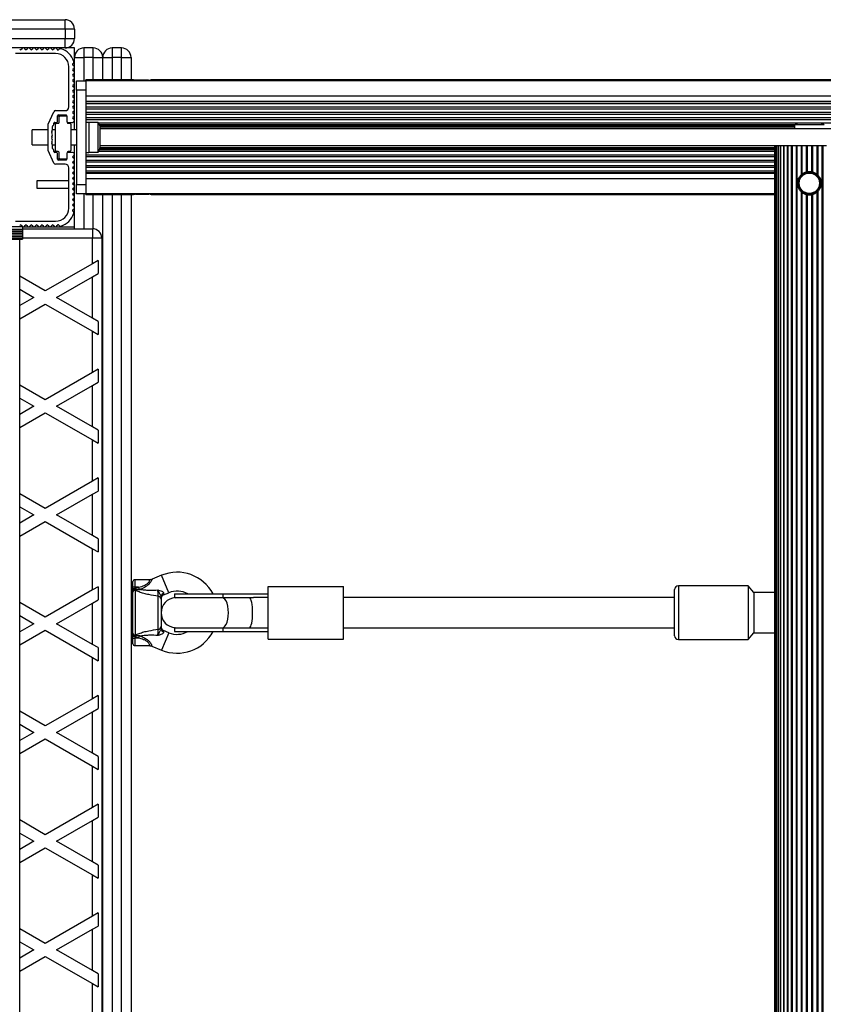
# Model space of a CAD drawing. Units: millimetres. Extents: x 2166 to 16465, y 3671 to 12708.
# Drawn here: x 10791 to 11218, y 9665 to 10188 of the extents above; entities that cross this region are included whole.
import ezdxf

# ---------------------------------------------------------------- set-up
doc = ezdxf.new("R2010")
doc.units = ezdxf.units.MM
doc.header["$LTSCALE"] = 50

msp = doc.modelspace()

# ---------------------------------------------------------------- linework, layer by layer
at = {"color": 7, "linetype": 'Continuous', "lineweight": 25}
for p, q in [((10725.46, 10187.86), (10815.46, 10187.86)), ((10815.46, 10182.86), (10815.46, 10187.86)), ((10815.46, 10182.86), (10725.46, 10182.86)), ((10820.46, 10182.86), (10815.46, 10182.86)), ((10815.46, 10182.86), (10815.46, 10177.86)), ((10820.46, 10182.86), (10820.46, 10177.86)), ((10725.46, 10177.86), (10815.46, 10177.86)), ((10815.46, 10172.86), (10815.46, 10177.86)), ((10815.46, 10177.86), (10820.46, 10177.86)), ((10815.46, 10172.86), (10725.46, 10172.86)), ((10810.46, 10169.86), (10789.16, 10169.86)), ((10820.46, 10172.86), (10815.46, 10172.86)), ((10820.46, 10167.86), (10820.46, 10172.86)), ((10820.46, 10129.36), (10820.46, 10167.86)), ((10820.46, 10167.86), (10825.46, 10167.86)), ((10825.46, 10172.86), (10825.46, 10167.86)), ((10830.46, 10172.86), (10825.46, 10172.86)), ((10830.46, 10167.86), (10825.46, 10167.86)), ((10825.46, 10167.86), (10825.46, 10155.36)), ((10830.46, 10167.86), (10830.46, 10172.86)), ((10830.46, 10167.86), (10835.46, 10167.86)), ((10830.46, 10156.01), (10830.46, 10167.86)), ((10835.46, 10167.86), (10840.46, 10167.86)), ((10835.46, 10156.01), (10835.46, 10167.86)), ((10840.46, 10172.86), (10840.46, 10167.86)), ((10845.46, 10172.86), (10840.46, 10172.86)), ((10845.46, 10167.86), (10840.46, 10167.86)), ((10840.46, 10167.86), (10840.46, 10156.01)), ((10845.46, 10167.86), (10845.46, 10172.86)), ((10845.46, 10167.86), (10850.46, 10167.86)), ((10845.46, 10156.01), (10845.46, 10167.86)), ((10850.46, 10167.86), (10850.46, 10156.01)), ((10817.46, 10141.56), (10817.46, 10162.86)), ((10821.46, 10155.36), (10826.46, 10155.36)), ((10821.46, 10150.36), (10821.46, 10155.36)), ((10850.19, 10156.01), (10826.46, 10156.01)), ((10826.46, 10155.51), (10826.46, 10156.01)), ((10826.46, 10155.51), (12764.42, 10155.51)), ((10826.46, 10155.34), (10826.46, 10155.51)), ((10826.46, 10155.36), (10826.46, 10150.36)), ((10851.8, 10156.01), (10850.23, 10156.01)), ((10859.83, 10155.75), (10852.98, 10155.75)), ((10862.71, 10156.01), (10861.14, 10156.01)), ((12758.19, 10156.01), (10862.73, 10156.01)), ((10821.46, 10150.36), (10821.46, 10100.36)), ((10826.46, 10150.36), (10821.46, 10150.36)), ((10826.46, 10150.36), (10826.46, 10100.36)), ((10826.46, 10147.51), (12764.42, 10147.51)), ((10826.46, 10144.64), (12764.42, 10144.64)), ((10826.46, 10144.36), (12764.42, 10144.36)), ((10826.46, 10143.42), (12764.42, 10143.42)), ((10806.46, 10132.36), (10809.55, 10138.98)), ((10810.46, 10139.56), (10815.46, 10139.56)), ((10811.46, 10133.86), (10811.46, 10136.86)), ((10811.46, 10136.86), (10812.86, 10136.86)), ((10811.96, 10137.36), (10815.96, 10137.36)), ((10812.86, 10136.86), (10816.06, 10136.86)), ((10816.46, 10136.86), (10816.46, 10133.86)), ((10826.46, 10141.54), (12764.42, 10141.54)), ((10826.46, 10140.59), (12764.42, 10140.59)), ((10826.46, 10138.71), (12764.42, 10138.71)), ((10826.46, 10137.77), (12764.42, 10137.77)), ((10806.46, 10118.36), (10806.46, 10132.36)), ((10809.46, 10132.13), (10809.46, 10132.86)), ((10809.46, 10132.86), (10809.86, 10132.86)), ((10809.96, 10133.36), (10810.96, 10133.36)), ((10810.46, 10118.36), (10810.46, 10132.36)), ((10810.96, 10132.86), (10811.86, 10132.86)), ((10812.36, 10133.36), (10812.36, 10136.36)), ((10816.56, 10133.56), (10816.56, 10133.36)), ((10816.96, 10133.36), (10819.46, 10133.36)), ((10817.06, 10132.86), (10817.96, 10132.86)), ((10818.46, 10132.36), (10818.46, 10118.36)), ((10826.46, 10135.88), (12764.42, 10135.88)), ((10826.46, 10134.94), (12764.42, 10134.94)), ((10828.06, 10133.36), (10826.46, 10133.36)), ((10828.06, 10133.36), (10828.06, 10117.36)), ((10833.06, 10133.26), (10828.06, 10133.26)), ((10833.06, 10117.46), (10833.06, 10133.26)), ((10833.21, 10133.05), (12764.42, 10133.05)), ((10833.71, 10132.15), (11202.75, 10132.15)), ((10833.86, 10131.72), (11202.56, 10131.72)), ((11202.56, 10132.01), (11202.56, 10130.01)), ((11218.36, 10132.01), (11202.56, 10132.01)), ((11215.46, 10133.01), (11205.46, 10133.01)), ((10806.46, 10129.36), (10798.06, 10129.36)), ((10798.06, 10121.36), (10798.06, 10129.36)), ((10810.46, 10129.36), (10808.75, 10129.36)), ((10808.76, 10129.6), (10808.76, 10131.18)), ((10821.46, 10129.36), (10818.46, 10129.36)), ((10834.02, 10131.01), (11202.56, 10131.01)), ((10834.06, 10120.36), (10834.06, 10130.36)), ((10834.06, 10130.01), (12764.42, 10130.01)), ((10798.06, 10121.36), (10806.46, 10121.36)), ((10808.75, 10121.36), (10810.46, 10121.36)), ((10808.76, 10119.54), (10808.76, 10121.12)), ((10818.46, 10121.36), (10821.46, 10121.36)), ((10820.46, 10076.86), (10820.46, 10121.36)), ((10834.06, 10121.01), (11201.32, 10121.01)), ((11191.96, 10121.01), (11191.96, 9095.01)), ((11192.17, 10121.01), (11192.17, 9095.01)), ((11192.8, 10121.01), (11192.8, 9095.01)), ((11193.81, 10121.01), (11193.81, 9095.01)), ((11193.82, 10121.01), (11193.82, 9095.01)), ((11195.05, 10121.01), (11195.05, 9095.01)), ((11195.23, 10121.01), (11195.23, 9095.01)), ((11196.68, 10121.01), (11196.68, 9095.01)), ((11196.97, 10121.01), (11196.97, 9095.01)), ((11198.64, 10121.01), (11198.64, 9095.01)), ((11199.01, 10121.01), (11199.01, 9095.01)), ((11200.89, 10121.01), (11200.89, 9095.01)), ((11201.31, 10121.01), (11201.31, 9095.01)), ((11201.32, 10121.01), (11203.38, 10121.01)), ((11203.38, 10121.01), (11203.38, 9095.01)), ((11203.38, 10121.01), (11203.83, 10121.01)), ((11203.83, 10121.01), (11203.83, 9095.01)), ((11203.83, 10121.01), (11206.04, 10121.01)), ((11206.04, 10121.01), (11206.04, 10105.43)), ((11206.04, 10121.01), (11206.52, 10121.01)), ((11206.52, 10121.01), (11206.52, 10105.86)), ((11206.52, 10121.01), (11208.81, 10121.01)), ((11208.81, 10121.01), (11208.81, 10107.04)), ((11208.81, 10121.01), (11209.3, 10121.01)), ((11209.3, 10121.01), (11209.3, 10107.15)), ((11209.3, 10121.01), (11211.62, 10121.01)), ((11211.62, 10121.01), (11211.62, 10107.15)), ((11211.62, 10121.01), (11212.11, 10121.01)), ((11212.11, 10121.01), (11212.11, 10107.04)), ((11212.11, 10121.01), (11214.4, 10121.01)), ((11214.4, 10121.01), (11214.4, 10105.86)), ((11214.4, 10121.01), (11214.88, 10121.01)), ((11214.88, 10121.01), (11214.88, 10105.43)), ((11214.88, 10121.01), (11217.09, 10121.01)), ((11217.09, 10121.01), (11217.09, 9095.01)), ((11217.09, 10121.01), (11217.55, 10121.01)), ((11217.55, 10121.01), (11217.55, 9095.01)), ((11217.55, 10121.01), (11219.6, 10121.01)), ((10809.55, 10111.74), (10806.46, 10118.36)), ((10809.46, 10117.86), (10809.46, 10118.59)), ((10809.86, 10117.86), (10809.46, 10117.86)), ((10810.96, 10117.36), (10809.96, 10117.36)), ((10811.86, 10117.86), (10810.96, 10117.86)), ((10811.46, 10113.86), (10811.46, 10116.86)), ((10812.36, 10114.36), (10812.36, 10117.36)), ((10816.46, 10116.86), (10816.46, 10113.86)), ((10816.56, 10117.36), (10816.56, 10117.16)), ((10819.46, 10117.36), (10816.96, 10117.36)), ((10817.96, 10117.86), (10817.06, 10117.86)), ((10826.46, 10117.36), (10828.06, 10117.36)), ((10826.46, 10116.08), (11191.96, 10116.08)), ((10828.06, 10117.46), (10833.06, 10117.46)), ((10833.41, 10117.97), (11191.96, 10117.97)), ((10833.82, 10118.87), (11191.96, 10118.87)), ((10833.94, 10119.3), (11191.96, 10119.3)), ((10834.05, 10120.01), (11191.96, 10120.01)), ((10815.46, 10111.16), (10810.46, 10111.16)), ((10812.86, 10113.86), (10811.46, 10113.86)), ((10815.96, 10113.36), (10811.96, 10113.36)), ((10816.06, 10113.86), (10812.86, 10113.86)), ((10826.46, 10115.14), (11191.96, 10115.14)), ((10826.46, 10113.25), (11191.96, 10113.25)), ((10826.46, 10112.31), (11191.96, 10112.31)), ((10826.46, 10110.43), (11191.96, 10110.43)), ((10817.46, 10087.86), (10817.46, 10109.16)), ((10826.46, 10109.48), (11191.96, 10109.48)), ((10826.46, 10107.6), (11191.96, 10107.6)), ((10826.46, 10106.66), (11191.96, 10106.66)), ((10826.46, 10106.38), (11191.96, 10106.38)), ((11206.46, 10105.81), (11206.46, 10105.35)), ((11214.46, 10105.35), (11214.46, 10105.81)), ((10817.46, 10102.36), (10800.46, 10102.36)), ((10800.46, 10102.36), (10800.46, 10098.36)), ((10820.46, 10102.36), (10820.45, 10102.36)), ((10821.46, 10095.36), (10821.46, 10100.36)), ((10821.46, 10100.36), (10826.46, 10100.36)), ((10826.46, 10103.51), (11191.96, 10103.51)), ((10826.46, 10100.36), (10826.46, 10095.36)), ((10800.46, 10098.36), (10817.46, 10098.36)), ((10819.64, 10098.36), (10820.46, 10098.36)), ((10826.46, 10095.36), (10821.46, 10095.36)), ((10825.46, 10095.36), (10825.46, 10076.86)), ((10826.46, 10095.51), (11191.96, 10095.51)), ((10826.46, 10095.01), (10826.46, 10095.36)), ((10826.46, 10095.01), (10850.19, 10095.01)), ((10830.46, 10076.83), (10830.46, 10095.01)), ((10835.46, 9121.01), (10835.46, 10095.01)), ((10840.46, 10095.01), (10840.46, 9121.01)), ((10845.46, 9121.01), (10845.46, 10095.01)), ((10850.21, 10095.01), (10851.78, 10095.01)), ((10850.46, 10095.01), (10850.46, 9121.01)), ((10850.99, 10095.36), (10861.94, 10095.36)), ((10853.09, 10095.27), (10859.94, 10095.27)), ((10861.12, 10095.01), (10862.7, 10095.01)), ((10862.73, 10095.01), (11191.96, 10095.01)), ((11206.04, 10096.59), (11206.04, 9119.43)), ((11206.46, 10096.67), (11206.46, 10096.21)), ((11206.52, 10096.16), (11206.52, 9119.86)), ((11208.81, 10094.98), (11208.81, 9121.04)), ((11209.3, 10094.87), (11209.3, 9121.15)), ((11211.62, 10094.87), (11211.62, 9121.15)), ((11212.11, 10094.98), (11212.11, 9121.04)), ((11214.4, 10096.16), (11214.4, 9119.86)), ((11214.46, 10096.21), (11214.46, 10096.67)), ((11214.88, 10096.59), (11214.88, 9119.43)), ((10789.16, 10080.86), (10810.46, 10080.86)), ((10792.96, 10077.86), (10752.96, 10077.86)), ((10792.96, 10076.51), (10752.96, 10076.51)), ((10792.96, 10075.6), (10752.96, 10075.6)), ((10792.96, 10075.37), (10752.96, 10075.37)), ((10752.96, 10074.56), (10792.96, 10074.56)), ((10792.96, 10074.49), (10752.96, 10074.49)), ((10792.96, 10077.86), (10820.46, 10077.86)), ((10792.96, 10077.86), (10792.96, 10076.51)), ((10792.96, 10076.86), (10829.96, 10076.86)), ((10792.96, 10076.51), (10792.96, 10075.6)), ((10792.96, 10075.6), (10792.96, 10075.37)), ((10792.96, 10075.37), (10792.96, 10074.56)), ((10792.96, 10074.56), (10792.96, 10074.49)), ((10792.96, 10074.49), (10792.96, 10073.58)), ((10829.96, 10076.86), (10829.96, 10071.86)), ((10752.96, 10073.58), (10792.96, 10073.58)), ((10792.96, 10073.51), (10752.96, 10073.51)), ((10752.96, 10072.6), (10792.96, 10072.6)), ((10792.96, 10072.53), (10752.96, 10072.53)), ((10752.96, 10071.62), (10792.96, 10071.62)), ((10752.96, 10071.36), (10792.96, 10071.36)), ((10791.46, 9144.36), (10791.46, 10071.36)), ((10792.96, 10073.58), (10792.96, 10073.51)), ((10792.96, 10073.51), (10792.96, 10072.6)), ((10792.96, 10072.6), (10792.96, 10072.53)), ((10792.96, 10072.53), (10792.96, 10071.62)), ((10829.96, 10071.86), (10792.96, 10071.86)), ((10792.96, 10071.62), (10792.96, 10071.36)), ((10829.96, 10058.27), (10829.96, 10071.86)), ((10834.96, 10071.86), (10829.96, 10071.86)), ((10834.96, 10071.86), (10834.96, 9142.86)), ((10829.96, 10058.27), (10804.96, 10043.84)), ((10832.96, 10060), (10829.96, 10058.27)), ((10832.96, 10060), (10832.96, 10053.07)), ((10829.96, 10051.34), (10832.96, 10053.07)), ((10804.96, 10043.84), (10791.46, 10051.63)), ((10810.96, 10040.37), (10829.96, 10051.34)), ((10829.96, 10029.4), (10829.96, 10051.34)), ((10791.46, 10044.7), (10798.96, 10040.37)), ((10798.96, 10040.37), (10791.46, 10036.04)), ((10829.96, 10029.4), (10810.96, 10040.37)), ((10791.46, 10029.11), (10804.96, 10036.91)), ((10804.96, 10036.91), (10829.96, 10022.47)), ((10832.96, 10027.67), (10829.96, 10029.4)), ((10832.96, 10027.67), (10832.96, 10020.74)), ((10829.96, 10000.54), (10829.96, 10022.47)), ((10829.96, 10022.47), (10832.96, 10020.74)), ((10829.96, 10000.54), (10804.96, 9986.1)), ((10832.96, 10002.27), (10829.96, 10000.54)), ((10832.96, 10002.27), (10832.96, 9995.34)), ((10829.96, 9993.61), (10832.96, 9995.34)), ((10804.96, 9986.1), (10791.46, 9993.9)), ((10810.96, 9982.64), (10829.96, 9993.61)), ((10829.96, 9971.67), (10829.96, 9993.61)), ((10791.46, 9986.97), (10798.96, 9982.64)), ((10798.96, 9982.64), (10791.46, 9978.31)), ((10829.96, 9971.67), (10810.96, 9982.64)), ((10791.46, 9971.38), (10804.96, 9979.17)), ((10804.96, 9979.17), (10829.96, 9964.74)), ((10832.96, 9969.94), (10829.96, 9971.67)), ((10832.96, 9969.94), (10832.96, 9963.01)), ((10829.96, 9942.8), (10829.96, 9964.74)), ((10829.96, 9964.74), (10832.96, 9963.01)), ((10832.96, 9944.53), (10829.96, 9942.8)), ((10832.96, 9944.53), (10832.96, 9937.6)), ((10829.96, 9942.8), (10804.96, 9928.37)), ((10804.96, 9928.37), (10791.46, 9936.16)), ((10810.96, 9924.9), (10829.96, 9935.87)), ((10829.96, 9935.87), (10832.96, 9937.6)), ((10829.96, 9913.93), (10829.96, 9935.87)), ((10791.46, 9929.23), (10798.96, 9924.9)), ((10798.96, 9924.9), (10791.46, 9920.57)), ((10829.96, 9913.93), (10810.96, 9924.9)), ((10791.46, 9913.64), (10804.96, 9921.44)), ((10804.96, 9921.44), (10829.96, 9907)), ((10832.96, 9912.2), (10829.96, 9913.93)), ((10832.96, 9912.2), (10832.96, 9905.27)), ((10829.96, 9885.07), (10829.96, 9907)), ((10829.96, 9907), (10832.96, 9905.27)), ((10866.69, 9892.86), (10861.61, 9890.74)), ((10870.54, 9883.63), (10866.69, 9892.86)), ((10832.96, 9886.8), (10829.96, 9885.07)), ((10832.96, 9886.8), (10832.96, 9879.87)), ((10851.46, 9886.51), (10851.46, 9889.51)), ((10852.46, 9886.51), (10851.46, 9886.51)), ((10851.46, 9885.71), (10851.46, 9886.51)), ((10852.46, 9885.71), (10851.46, 9885.71)), ((10851.46, 9884.61), (10851.46, 9885.71)), ((10852.46, 9885.71), (10852.41, 9885.26)), ((10860.46, 9890.51), (10852.46, 9890.51)), ((10852.46, 9890.51), (10852.46, 9886.51)), ((10852.46, 9885.71), (10854.39, 9886.51)), ((10854.39, 9886.51), (10852.46, 9886.51)), ((10852.46, 9886.51), (10852.46, 9885.71)), ((10854.88, 9885.34), (10854.39, 9886.51)), ((10923.2, 9859.01), (10923.2, 9887.01)), ((10923.2, 9887.01), (10963.2, 9887.01)), ((10963.2, 9859.01), (10963.2, 9887.01)), ((11177.96, 9887.26), (11140.96, 9887.26)), ((11140.96, 9887.26), (11140.96, 9858.76)), ((11180.96, 9883.76), (11177.96, 9887.26)), ((11177.96, 9887.26), (11177.96, 9883.2)), ((10829.96, 9885.07), (10804.96, 9870.63)), ((10851.46, 9883.94), (10851.46, 9884.61)), ((10851.46, 9862.08), (10851.46, 9883.94)), ((10852.41, 9885.26), (10852.48, 9885.25)), ((10852.48, 9885.25), (10852.63, 9884.85)), ((10852.63, 9884.85), (10852.63, 9861.17)), ((10864.81, 9864.2), (10864.81, 9881.82)), ((10867.69, 9882.44), (10870.54, 9883.63)), ((10867.79, 9883.2), (10867.69, 9882.44)), ((10873.46, 9883.01), (10873.46, 9881.01)), ((10873.46, 9883.01), (10899.18, 9883.01)), ((10873.46, 9881.01), (10873.96, 9880.99)), ((10873.46, 9881.01), (10899.18, 9881.01)), ((10899.18, 9881.01), (10898.96, 9880.99)), ((10899.18, 9883.01), (10899.18, 9881.01)), ((10899.18, 9883.01), (10923.2, 9883.01)), ((10899.18, 9881.01), (10915.54, 9881.01)), ((10923.2, 9881.01), (10915.54, 9881.01)), ((11138.96, 9881.01), (10963.2, 9881.01)), ((11138.96, 9860.76), (11138.96, 9885.26)), ((11177.96, 9883.2), (11177.96, 9858.76)), ((11191.96, 9883.76), (11180.96, 9883.76)), ((11180.96, 9883.76), (11180.96, 9880.7)), ((11180.96, 9880.7), (11180.96, 9862.26)), ((10804.96, 9870.63), (10791.46, 9878.43)), ((10810.96, 9867.17), (10829.96, 9878.14)), ((10829.96, 9878.14), (10832.96, 9879.87)), ((10829.96, 9856.2), (10829.96, 9878.14)), ((10851.46, 9878.01), (10850.46, 9878.01)), ((10866.46, 9880.19), (10866.46, 9865.83)), ((10791.46, 9871.5), (10798.96, 9867.17)), ((10798.96, 9867.17), (10791.46, 9862.84)), ((10829.96, 9856.2), (10810.96, 9867.17)), ((10850.46, 9868.01), (10851.46, 9868.01)), ((10873.96, 9865.03), (10873.46, 9865.01)), ((10873.46, 9865.01), (10873.46, 9863.01)), ((10873.46, 9865.01), (10899.18, 9865.01)), ((10898.96, 9865.03), (10899.18, 9865.01)), ((10899.18, 9865.01), (10899.18, 9863.01)), ((10899.18, 9865.01), (10915.54, 9865.01)), ((10915.54, 9865.01), (10923.2, 9865.01)), ((10963.2, 9865.01), (11138.96, 9865.01)), ((10791.46, 9855.91), (10804.96, 9863.7)), ((10804.96, 9863.7), (10829.96, 9849.27)), ((10851.46, 9861.41), (10851.46, 9862.08)), ((10851.46, 9860.31), (10851.46, 9861.41)), ((10852.46, 9860.31), (10851.46, 9860.31)), ((10851.46, 9859.51), (10851.46, 9860.31)), ((10851.46, 9859.51), (10852.46, 9859.51)), ((10851.46, 9856.51), (10851.46, 9859.51)), ((10852.48, 9860.77), (10852.41, 9860.76)), ((10852.41, 9860.76), (10852.46, 9860.31)), ((10854.39, 9859.51), (10852.46, 9860.31)), ((10852.46, 9860.31), (10852.46, 9859.51)), ((10854.39, 9859.51), (10852.46, 9859.51)), ((10852.46, 9859.51), (10852.46, 9855.51)), ((10852.63, 9861.17), (10852.48, 9860.77)), ((10854.39, 9859.51), (10854.88, 9860.68)), ((10870.54, 9862.39), (10866.69, 9853.16)), ((10870.54, 9862.39), (10867.69, 9863.58)), ((10867.69, 9863.58), (10867.79, 9862.82)), ((10873.46, 9863.01), (10899.18, 9863.01)), ((10899.18, 9863.01), (10923.2, 9863.01)), ((11177.96, 9858.76), (11180.96, 9862.26)), ((11180.96, 9862.26), (11191.96, 9862.26)), ((10832.96, 9854.47), (10829.96, 9856.2)), ((10832.96, 9854.47), (10832.96, 9847.54)), ((10852.46, 9855.51), (10860.45, 9855.51)), ((10861.59, 9855.29), (10866.69, 9853.16)), ((10923.2, 9859.01), (10963.2, 9859.01)), ((11140.96, 9858.76), (11177.96, 9858.76)), ((10829.96, 9827.33), (10829.96, 9849.27)), ((10829.96, 9849.27), (10832.96, 9847.54)), ((10832.96, 9829.06), (10829.96, 9827.33)), ((10832.96, 9829.06), (10832.96, 9822.13)), ((10829.96, 9827.33), (10804.96, 9812.9)), ((10804.96, 9812.9), (10791.46, 9820.69)), ((10810.96, 9809.43), (10829.96, 9820.4)), ((10829.96, 9820.4), (10832.96, 9822.13)), ((10829.96, 9798.46), (10829.96, 9820.4)), ((10791.46, 9813.76), (10798.96, 9809.43)), ((10798.96, 9809.43), (10791.46, 9805.1)), ((10829.96, 9798.46), (10810.96, 9809.43)), ((10791.46, 9798.17), (10804.96, 9805.97)), ((10804.96, 9805.97), (10829.96, 9791.53)), ((10832.96, 9796.73), (10829.96, 9798.46)), ((10832.96, 9796.73), (10832.96, 9789.8)), ((10829.96, 9769.6), (10829.96, 9791.53)), ((10829.96, 9791.53), (10832.96, 9789.8)), ((10832.96, 9771.33), (10829.96, 9769.6)), ((10832.96, 9771.33), (10832.96, 9764.4)), ((10829.96, 9769.6), (10804.96, 9755.16)), ((10804.96, 9755.16), (10791.46, 9762.96)), ((10810.96, 9751.7), (10829.96, 9762.67)), ((10829.96, 9762.67), (10832.96, 9764.4)), ((10829.96, 9740.73), (10829.96, 9762.67)), ((10791.46, 9756.03), (10798.96, 9751.7)), ((10798.96, 9751.7), (10791.46, 9747.37)), ((10829.96, 9740.73), (10810.96, 9751.7)), ((10791.46, 9740.44), (10804.96, 9748.23)), ((10804.96, 9748.23), (10829.96, 9733.8)), ((10832.96, 9739), (10829.96, 9740.73)), ((10832.96, 9739), (10832.96, 9732.07)), ((10829.96, 9711.86), (10829.96, 9733.8)), ((10829.96, 9733.8), (10832.96, 9732.07)), ((10832.96, 9713.59), (10829.96, 9711.86)), ((10832.96, 9713.59), (10832.96, 9706.66)), ((10829.96, 9711.86), (10804.96, 9697.43)), ((10804.96, 9697.43), (10791.46, 9705.22)), ((10810.96, 9693.96), (10829.96, 9704.93)), ((10829.96, 9704.93), (10832.96, 9706.66)), ((10829.96, 9682.99), (10829.96, 9704.93)), ((10791.46, 9698.29), (10798.96, 9693.96)), ((10798.96, 9693.96), (10791.46, 9689.63)), ((10829.96, 9682.99), (10810.96, 9693.96)), ((10791.46, 9682.7), (10804.96, 9690.5)), ((10804.96, 9690.5), (10829.96, 9676.06)), ((10832.96, 9681.26), (10829.96, 9682.99)), ((10832.96, 9681.26), (10832.96, 9674.33)), ((10829.96, 9654.13), (10829.96, 9676.06)), ((10829.96, 9676.06), (10832.96, 9674.33))]:
    msp.add_line(p, q, dxfattribs=at)
at = {"color": 7, "linetype": 'Continuous', "lineweight": 25, "flags": 128}
msp.add_lwpolyline([(10898.96, 9865.03), (10899.51, 9865.21), (10900.24, 9865.8), (10900.89, 9866.76), (10901.43, 9868.02), (10901.84, 9869.54), (10902.09, 9871.23), (10902.18, 9873.01), (10902.09, 9874.79), (10901.84, 9876.48), (10901.43, 9878), (10900.89, 9879.26), (10900.24, 9880.22), (10899.51, 9880.81), (10898.96, 9880.99)], dxfattribs=at)
at = {"color": 7, "linetype": 'Continuous', "lineweight": 25}
for radius in [5.9, 5.4]:
    msp.add_circle((11210.46, 10101.01), radius, dxfattribs=at)
for centre, radius, start, end in [((10815.46, 10182.86), 5, 360, 90), ((10815.46, 10177.86), 5, 270, 360), ((10791.86, 10172.36), 0.5, 199.4712, 340.5288), ((10793.27, 10171.86), 1, 19.4712, 160.5288), ((10794.69, 10172.36), 0.5, 199.4712, 340.5288), ((10796.1, 10171.86), 1, 19.4712, 160.5288), ((10797.52, 10172.36), 0.5, 199.4712, 340.5288), ((10798.93, 10171.86), 1, 19.4712, 160.5288), ((10800.35, 10172.36), 0.5, 199.4712, 340.5288), ((10801.76, 10171.86), 1, 19.4712, 160.5288), ((10803.17, 10172.36), 0.5, 199.4712, 340.5288), ((10804.59, 10171.86), 1, 19.4712, 160.5288), ((10806, 10172.36), 0.5, 199.4712, 340.5288), ((10807.42, 10171.86), 1, 19.4712, 160.5288), ((10808.83, 10172.36), 0.5, 199.4712, 340.5288), ((10810.25, 10171.86), 1, 16.2926, 160.5288), ((10810.46, 10162.86), 7, 0, 90), ((10811.68, 10172.28), 0.5, 196.2926, 328.7994), ((10812.97, 10171.5), 1, 73.8255, 148.7994), ((10810.46, 10162.86), 10, 16.1745, 73.8255), ((10825.46, 10167.86), 5, 90, 180), ((10830.46, 10167.86), 5, 0, 90), ((10840.46, 10167.86), 5, 90, 180), ((10845.46, 10167.86), 5, 0, 90), ((10819.88, 10164.08), 0.5, 121.2006, 253.7074), ((10819.1, 10165.37), 1, 301.2006, 16.1745), ((10819.46, 10162.64), 1, 289.4712, 73.7074), ((10819.96, 10161.23), 0.5, 109.4712, 250.5288), ((10819.96, 10158.4), 0.5, 109.4712, 250.5288), ((10819.46, 10159.82), 1, 289.4712, 70.5288), ((10819.46, 10156.99), 1, 289.4712, 70.5288), ((10819.96, 10155.57), 0.5, 109.4712, 250.5288), ((10819.96, 10152.74), 0.5, 109.4712, 250.5288), ((10819.46, 10154.16), 1, 289.4712, 70.5288), ((10819.46, 10151.33), 1, 289.4712, 70.5288), ((10819.96, 10149.92), 0.5, 109.4712, 250.5288), ((10819.96, 10147.09), 0.5, 109.4712, 250.5288), ((10819.46, 10148.5), 1, 289.4712, 70.5288), ((10819.96, 10144.26), 0.5, 109.4712, 250.5288), ((10819.96, 10141.43), 0.5, 109.4712, 250.5288), ((10819.46, 10145.67), 1, 289.4712, 70.5288), ((10819.46, 10142.85), 1, 289.4712, 70.5288), ((10810.46, 10138.56), 1, 90, 155), ((10811.96, 10136.86), 0.5, 90, 180), ((10812.86, 10136.36), 0.5, 90, 180), ((10815.46, 10141.56), 2, 270, 0), ((10815.96, 10136.86), 0.5, 0, 90), ((10816.06, 10136.36), 0.5, 36.8699, 90), ((10819.96, 10138.6), 0.5, 109.4712, 250.5288), ((10819.46, 10140.02), 1, 289.4712, 70.5288), ((10819.46, 10137.19), 1, 289.4712, 70.5288), ((10809.26, 10131.18), 0.5, 107.4576, 180), ((10808.96, 10132.13), 0.5, 287.4576, 0), ((10809.96, 10132.86), 0.5, 90, 180), ((10809.86, 10133.36), 0.5, 270, 0), ((10810.96, 10132.36), 0.5, 90, 180), ((10810.96, 10133.86), 0.5, 270, 0), ((10811.86, 10133.36), 0.5, 270, 360), ((10816.96, 10133.86), 0.5, 180, 270), ((10817.06, 10133.36), 0.5, 180, 270), ((10817.96, 10132.36), 0.5, 0, 90), ((10819.96, 10135.77), 0.5, 109.4712, 250.5288), ((10819.46, 10134.36), 1, 270, 70.5288), ((10829.36, 10130.36), 4.71, 360, 38.0512), ((11205.46, 10128.31), 4.7, 90, 128.0512), ((11215.46, 10128.31), 4.7, 51.9488, 90), ((10809.21, 10128.19), 0.75, 156.0465, 203.9535), ((10806.03, 10129.6), 2.73, 336.0465, 0), ((10806.03, 10126.77), 2.73, 336.0465, 23.9535), ((10809.21, 10125.36), 0.75, 156.0465, 203.9535), ((10809.21, 10122.53), 0.75, 156.0465, 203.9535), ((10806.03, 10123.95), 2.73, 336.0465, 23.9535), ((10806.03, 10121.12), 2.73, 0, 23.9535), ((10809.26, 10119.54), 0.5, 180, 252.5424), ((10808.96, 10118.59), 0.5, 0, 72.5424), ((10809.96, 10117.86), 0.5, 180, 270), ((10809.86, 10117.36), 0.5, 0, 90), ((10810.96, 10118.36), 0.5, 180, 270), ((10810.96, 10116.86), 0.5, 0, 90), ((10811.86, 10117.36), 0.5, 360, 90), ((10816.96, 10116.86), 0.5, 90, 180), ((10817.06, 10117.36), 0.5, 90, 180), ((10817.96, 10118.36), 0.5, 270, 0), ((10819.46, 10116.36), 1, 289.4712, 90), ((10829.36, 10120.36), 4.7, 321.9488, 0), ((10810.46, 10112.16), 1, 205, 270), ((10811.96, 10113.86), 0.5, 180, 270), ((10812.86, 10114.36), 0.5, 180, 270), ((10815.46, 10109.16), 2, 0, 90), ((10815.96, 10113.86), 0.5, 270, 0), ((10816.06, 10114.36), 0.5, 270, 323.1301), ((10819.96, 10114.95), 0.5, 109.4712, 250.5288), ((10819.96, 10112.12), 0.5, 109.4712, 250.5288), ((10819.46, 10113.53), 1, 289.4712, 70.5288), ((10819.46, 10110.7), 1, 289.4712, 70.5288), ((10819.96, 10109.29), 0.5, 109.4712, 250.5288), ((10819.96, 10106.46), 0.5, 109.4712, 250.5288), ((10819.46, 10107.87), 1, 289.4712, 70.5288), ((10819.46, 10105.05), 1, 289.4712, 70.5288), ((10819.96, 10103.63), 0.5, 109.4712, 250.5288), ((10819.96, 10100.8), 0.5, 109.4712, 250.5288), ((10819.46, 10102.22), 1, 289.4712, 70.5288), ((10819.46, 10099.39), 1, 289.4712, 70.5288), ((10819.96, 10097.98), 0.5, 109.4712, 250.5288), ((10819.96, 10095.15), 0.5, 109.4712, 250.5288), ((10819.46, 10096.56), 1, 289.4712, 70.5288), ((10819.46, 10093.73), 1, 289.4712, 70.5288), ((10819.96, 10092.32), 0.5, 109.4712, 250.5288), ((10819.96, 10089.49), 0.5, 109.4712, 250.5288), ((10819.46, 10090.9), 1, 289.4712, 70.5288), ((10810.46, 10087.86), 7, 270, 0), ((10810.46, 10087.86), 10, 286.1745, 343.8255), ((10819.88, 10086.64), 0.5, 106.2926, 238.7994), ((10819.1, 10085.35), 1, 343.8255, 58.7994), ((10819.46, 10088.08), 1, 286.2926, 70.5288), ((10811.68, 10078.44), 0.5, 31.2006, 163.7074), ((10791.86, 10078.36), 0.5, 19.4712, 160.5288), ((10793.27, 10078.86), 1, 199.4712, 340.5288), ((10794.69, 10078.36), 0.5, 19.4712, 160.5288), ((10796.1, 10078.86), 1, 199.4712, 340.5288), ((10797.52, 10078.36), 0.5, 19.4712, 160.5288), ((10798.93, 10078.86), 1, 199.4712, 340.5288), ((10800.35, 10078.36), 0.5, 19.4712, 160.5288), ((10801.76, 10078.86), 1, 199.4712, 340.5288), ((10803.17, 10078.36), 0.5, 19.4712, 160.5288), ((10804.59, 10078.86), 1, 199.4712, 340.5288), ((10806, 10078.36), 0.5, 19.4712, 160.5288), ((10807.42, 10078.86), 1, 199.4712, 340.5288), ((10808.83, 10078.36), 0.5, 19.4712, 160.5288), ((10810.25, 10078.86), 1, 199.4712, 343.7074), ((10812.97, 10079.22), 1, 211.2006, 286.1745), ((10829.96, 10071.86), 5, 0, 90), ((10874.96, 9873.01), 21.5, 27.7177, 112.6199), ((10852.46, 9889.51), 1, 90, 180), ((11140.96, 9885.26), 2, 90, 180), ((10852.44, 9883.89), 0.979, 78.4706, 177.2115), ((10864.69, 9880.05), 1.78, 4.7179, 86.0596), ((10868.2, 9881.51), 1.74, 103.495, 176.9108), ((10868.46, 9880.59), 2, 111.9991, 180), ((10874.46, 9873.01), 8, 93.5833, 266.4167), ((10874.96, 9873.01), 11.5, 60.4082, 112.6199), ((10864.69, 9865.97), 1.78, 273.9404, 355.2821), ((10868.46, 9865.43), 2, 180, 248.5748), ((10852.44, 9862.13), 0.979, 182.7885, 281.5294), ((10868.2, 9864.51), 1.74, 183.0892, 256.505), ((10874.96, 9873.01), 21.5, 247.3801, 332.2823), ((10874.96, 9873.01), 11.5, 247.3801, 299.5918), ((11140.96, 9860.76), 2, 180, 270), ((10852.46, 9856.51), 1, 180, 270)]:
    msp.add_arc(centre, radius, start, end, dxfattribs=at)
for start_param, end_param in [(4.712389, 6.220645), (3.204133, 4.712389)]:
    msp.add_ellipse((10913.2, 9873.01), major_axis=(0, 8), ratio=0.225208, start_param=start_param, end_param=end_param, dxfattribs=at)
for points, knots in [([(10851.21, 10155.51), (10851.18, 10155.56), (10851.03, 10155.74), (10850.68, 10155.91), (10850.37, 10156.03), (10850.21, 10156), (10850.19, 10156)], [0, 0, 0, 0, 0.132474, 0.531601, 0.951834, 1, 1, 1, 1]), ([(10850.89, 10155.78), (10851.01, 10155.84), (10851.37, 10156.03), (10852.23, 10156.01), (10853.06, 10155.82), (10853.56, 10155.55), (10853.64, 10155.51)], [0, 0, 0, 0, 0.15508, 0.453343, 0.908581, 1, 1, 1, 1]), ([(10859.33, 10155.51), (10859.52, 10155.61), (10860.13, 10155.92), (10860.97, 10156.03), (10861.68, 10155.98), (10861.93, 10155.83), (10862.02, 10155.77)], [0, 0, 0, 0, 0.210262, 0.676971, 0.878131, 1, 1, 1, 1]), ([(10862.73, 10156), (10862.72, 10156.01), (10862.56, 10156.04), (10862.25, 10155.92), (10861.9, 10155.75), (10861.75, 10155.56), (10861.7, 10155.51)], [0, 0, 0, 0, 0.035426, 0.449697, 0.85117, 1, 1, 1, 1]), ([(11206.04, 10096.59), (11205.95, 10096.68), (11205.68, 10096.97), (11205.1, 10097.72), (11204.5, 10098.93), (11204.15, 10100.51), (11204.26, 10102.35), (11204.8, 10103.79), (11205.49, 10104.83), (11205.85, 10105.24), (11206.03, 10105.42), (11206.04, 10105.43)], [0, 0, 0, 0, 0.040978, 0.131285, 0.282783, 0.449161, 0.621239, 0.830786, 0.913421, 0.996747, 1, 1, 1, 1]), ([(11206.04, 10105.43), (11206.04, 10105.43), (11206.08, 10105.47), (11206.17, 10105.55), (11206.3, 10105.67), (11206.41, 10105.77), (11206.48, 10105.83), (11206.51, 10105.85), (11206.52, 10105.86)], [0, 0, 0, 0, 0.016322, 0.267191, 0.522199, 0.740993, 0.90873, 1, 1, 1, 1]), ([(11206.52, 10105.86), (11206.55, 10105.89), (11206.66, 10105.97), (11206.93, 10106.17), (11207.35, 10106.44), (11207.87, 10106.71), (11208.4, 10106.92), (11208.69, 10107.01), (11208.81, 10107.04), (11208.81, 10107.04)], [0, 0, 0, 0, 0.085039, 0.239323, 0.42674, 0.632173, 0.826216, 0.9984, 1, 1, 1, 1]), ([(11208.81, 10107.04), (11208.82, 10107.04), (11208.85, 10107.05), (11208.93, 10107.07), (11209.04, 10107.1), (11209.14, 10107.12), (11209.24, 10107.14), (11209.28, 10107.15), (11209.3, 10107.15)], [0, 0, 0, 0, 0.072164, 0.258696, 0.450864, 0.645018, 0.837149, 1, 1, 1, 1]), ([(11209.3, 10107.15), (11209.38, 10107.17), (11209.56, 10107.2), (11209.95, 10107.24), (11210.42, 10107.27), (11210.89, 10107.25), (11211.31, 10107.21), (11211.53, 10107.17), (11211.62, 10107.15), (11211.62, 10107.15)], [0, 0, 0, 0, 0.139275, 0.313023, 0.485584, 0.654395, 0.822646, 0.99425, 1, 1, 1, 1]), ([(11211.62, 10107.15), (11211.64, 10107.15), (11211.68, 10107.14), (11211.77, 10107.12), (11211.88, 10107.1), (11211.99, 10107.07), (11212.06, 10107.05), (11212.1, 10107.04), (11212.11, 10107.04)], [0, 0, 0, 0, 0.162007, 0.346154, 0.533894, 0.72559, 0.919665, 1, 1, 1, 1]), ([(11212.11, 10107.04), (11212.16, 10107.02), (11212.32, 10106.98), (11212.65, 10106.87), (11213.1, 10106.68), (11213.57, 10106.44), (11214.02, 10106.16), (11214.28, 10105.96), (11214.39, 10105.87), (11214.4, 10105.86)], [0, 0, 0, 0, 0.06879, 0.224525, 0.385992, 0.560412, 0.753571, 0.959133, 1, 1, 1, 1]), ([(11214.4, 10105.86), (11214.41, 10105.86), (11214.42, 10105.85), (11214.46, 10105.81), (11214.55, 10105.74), (11214.66, 10105.64), (11214.78, 10105.53), (11214.85, 10105.46), (11214.88, 10105.43)], [0, 0, 0, 0, 0.009891, 0.136214, 0.321109, 0.559187, 0.801095, 1, 1, 1, 1]), ([(11214.88, 10105.43), (11214.99, 10105.32), (11215.29, 10105), (11215.91, 10104.17), (11216.51, 10102.86), (11216.8, 10101.12), (11216.57, 10099.3), (11215.97, 10097.96), (11215.33, 10097.07), (11215.03, 10096.75), (11214.88, 10096.59)], [0, 0, 0, 0, 0.0496, 0.144903, 0.306817, 0.484841, 0.67571, 0.854944, 0.931712, 1, 1, 1, 1]), ([(10850.19, 10095.02), (10850.21, 10095.01), (10850.36, 10094.98), (10850.67, 10095.1), (10851.02, 10095.27), (10851.17, 10095.46), (10851.22, 10095.51)], [0, 0, 0, 0, 0.035426, 0.449697, 0.85117, 1, 1, 1, 1]), ([(10853.28, 10095.36), (10853.19, 10095.32), (10852.7, 10095.07), (10852.2, 10095.05), (10851.78, 10095.03)], [0, 0, 0, 0, 0.175615, 1, 1, 1, 1]), ([(10861.12, 10095.04), (10861.03, 10095.04), (10860.54, 10095), (10860.03, 10095.2), (10859.61, 10095.36)], [0, 0, 0, 0, 0.193522, 1, 1, 1, 1]), ([(10861.71, 10095.51), (10861.75, 10095.46), (10861.89, 10095.28), (10862.24, 10095.11), (10862.55, 10094.99), (10862.71, 10095.02), (10862.73, 10095.02)], [0, 0, 0, 0, 0.132474, 0.531601, 0.951834, 1, 1, 1, 1]), ([(11206.52, 10096.16), (11206.51, 10096.17), (11206.49, 10096.18), (11206.44, 10096.22), (11206.34, 10096.31), (11206.22, 10096.42), (11206.11, 10096.52), (11206.05, 10096.58), (11206.04, 10096.59)], [0, 0, 0, 0, 0.05272, 0.185175, 0.384811, 0.637631, 0.893369, 1, 1, 1, 1]), ([(11208.81, 10094.98), (11208.73, 10095), (11208.54, 10095.06), (11208.16, 10095.19), (11207.7, 10095.4), (11207.23, 10095.65), (11206.82, 10095.92), (11206.6, 10096.09), (11206.52, 10096.15), (11206.52, 10096.16)], [0, 0, 0, 0, 0.11106, 0.267744, 0.431947, 0.611122, 0.809178, 0.980034, 1, 1, 1, 1]), ([(11209.3, 10094.87), (11209.3, 10094.87), (11209.27, 10094.87), (11209.21, 10094.89), (11209.12, 10094.91), (11209.01, 10094.93), (11208.9, 10094.96), (11208.84, 10094.97), (11208.81, 10094.98), (11208.81, 10094.98)], [0, 0, 0, 0, 0.039266, 0.221717, 0.406962, 0.596068, 0.788875, 0.983024, 1, 1, 1, 1]), ([(11211.62, 10094.87), (11211.6, 10094.87), (11211.49, 10094.84), (11211.23, 10094.8), (11210.79, 10094.76), (11210.31, 10094.76), (11209.86, 10094.78), (11209.52, 10094.83), (11209.36, 10094.86), (11209.3, 10094.87)], [0, 0, 0, 0, 0.036028, 0.208028, 0.381891, 0.55288, 0.720844, 0.890118, 1, 1, 1, 1]), ([(11212.11, 10094.98), (11212.09, 10094.98), (11212.05, 10094.97), (11211.96, 10094.94), (11211.85, 10094.92), (11211.75, 10094.89), (11211.67, 10094.88), (11211.63, 10094.87), (11211.62, 10094.87)], [0, 0, 0, 0, 0.128054, 0.316508, 0.509708, 0.703576, 0.894545, 1, 1, 1, 1]), ([(11214.4, 10096.16), (11214.38, 10096.14), (11214.28, 10096.06), (11214.02, 10095.86), (11213.58, 10095.58), (11213.06, 10095.31), (11212.53, 10095.1), (11212.23, 10095.01), (11212.11, 10094.98), (11212.11, 10094.98)], [0, 0, 0, 0, 0.057942, 0.239675, 0.423876, 0.629381, 0.823754, 0.996226, 1, 1, 1, 1]), ([(11214.88, 10096.59), (11214.85, 10096.56), (11214.79, 10096.5), (11214.66, 10096.38), (11214.54, 10096.27), (11214.45, 10096.2), (11214.42, 10096.17), (11214.4, 10096.16)], [0, 0, 0, 0, 0.190554, 0.429755, 0.703292, 0.87766, 1, 1, 1, 1]), ([(10861.61, 9890.74), (10861.61, 9890.74), (10861.65, 9890.83), (10861.54, 9890.52), (10861.27, 9889.88), (10860.71, 9888.93), (10859.75, 9887.85), (10858, 9886.56), (10856.5, 9885.86), (10855.53, 9885.42)], [0, 0, 0, 0, 0.002727, 0.141605, 0.262532, 0.381415, 0.529523, 0.696902, 1, 1, 1, 1]), ([(10861.6, 9890.76), (10861.42, 9890.69), (10861.06, 9890.53), (10860.66, 9890.54), (10860.46, 9890.54)], [0, 0, 0, 0, 0.4907, 1, 1, 1, 1]), ([(10854.39, 9886.51), (10854.45, 9886.53), (10855.6, 9886.8), (10857.23, 9887.25), (10858.96, 9888.18), (10859.6, 9888.79), (10860, 9889.3), (10860.27, 9889.83), (10860.43, 9890.33), (10860.48, 9890.58), (10860.46, 9890.51), (10860.46, 9890.51)], [0, 0, 0, 0, 0.020011, 0.358733, 0.512297, 0.622383, 0.642405, 0.748731, 0.862492, 0.997992, 1, 1, 1, 1]), ([(10852.41, 9885.26), (10852.31, 9885.25), (10852.1, 9885.23), (10851.83, 9885.12), (10851.61, 9884.97), (10851.49, 9884.8), (10851.46, 9884.67), (10851.46, 9884.61), (10851.46, 9884.61)], [0, 0, 0, 0, 0.196157, 0.391876, 0.598901, 0.827558, 0.995347, 1, 1, 1, 1]), ([(10852.48, 9885.25), (10853.1, 9885.25), (10853.9, 9885.24), (10854.7, 9885.32), (10854.88, 9885.34)], [0, 0, 0, 0, 0.769595, 1, 1, 1, 1]), ([(10864.81, 9881.82), (10863.16, 9882.05), (10860.63, 9882.4), (10857.25, 9883.21), (10854.77, 9883.97), (10853.32, 9884.57), (10852.63, 9884.85)], [0, 0, 0, 0, 0.390714, 0.598736, 0.81122, 1, 1, 1, 1]), ([(10854.88, 9885.34), (10855.09, 9885.36), (10855.31, 9885.39), (10855.53, 9885.42), (10855.53, 9885.42)], [0, 0, 0, 0, 0.980827, 1, 1, 1, 1]), ([(10855.53, 9885.42), (10855.53, 9885.42), (10855.61, 9885.4), (10856.44, 9885.27), (10858.07, 9885.08), (10861.06, 9884.93), (10863.26, 9885.02), (10864.68, 9885.08)], [0, 0, 0, 0, 0.001073, 0.027809, 0.283014, 0.53893, 1, 1, 1, 1]), ([(10864.81, 9881.82), (10864.82, 9882.04), (10864.84, 9882.46), (10864.82, 9883.38), (10864.76, 9884.29), (10864.7, 9884.85), (10864.68, 9885.08)], [0, 0, 0, 0, 0.268557, 0.537022, 0.807371, 1, 1, 1, 1]), ([(10864.68, 9885.08), (10864.68, 9885.08), (10864.73, 9884.95), (10865, 9884.33), (10865.41, 9883.43), (10865.91, 9882.69), (10866.19, 9882.28), (10866.4, 9881.95), (10866.44, 9881.73), (10866.46, 9881.6)], [0, 0, 0, 0, 0.002711, 0.100929, 0.479642, 0.68657, 0.713953, 0.847697, 1, 1, 1, 1]), ([(10864.68, 9885.08), (10864.68, 9885.08), (10864.69, 9885.08), (10864.79, 9885.06), (10865.35, 9884.94), (10866.22, 9884.72), (10866.94, 9884.38), (10867.39, 9884.06), (10867.6, 9883.85), (10867.79, 9883.52), (10867.79, 9883.34), (10867.79, 9883.2)], [0, 0, 0, 0, 0.002676, 0.007161, 0.068481, 0.367841, 0.594116, 0.624633, 0.798826, 0.84419, 1, 1, 1, 1]), ([(10866.46, 9881.6), (10866.46, 9881.51), (10866.46, 9880.96), (10866.46, 9880.54), (10866.46, 9880.19)], [0, 0, 0, 0, 0.1643, 1, 1, 1, 1]), ([(10866.46, 9865.83), (10866.46, 9865.48), (10866.46, 9865.06), (10866.46, 9864.51), (10866.46, 9864.42)], [0, 0, 0, 0, 0.8357, 1, 1, 1, 1]), ([(10852.41, 9860.76), (10852.31, 9860.77), (10852.1, 9860.79), (10851.83, 9860.9), (10851.61, 9861.05), (10851.49, 9861.22), (10851.46, 9861.35), (10851.46, 9861.41), (10851.46, 9861.41)], [0, 0, 0, 0, 0.196157, 0.391876, 0.598901, 0.827558, 0.995347, 1, 1, 1, 1]), ([(10854.88, 9860.68), (10854.7, 9860.7), (10853.9, 9860.78), (10853.1, 9860.77), (10852.48, 9860.77)], [0, 0, 0, 0, 0.230405, 1, 1, 1, 1]), ([(10852.63, 9861.17), (10853.32, 9861.45), (10854.75, 9862.04), (10857.23, 9862.81), (10860.6, 9863.62), (10863.16, 9863.97), (10864.81, 9864.2)], [0, 0, 0, 0, 0.188579, 0.395838, 0.608782, 1, 1, 1, 1]), ([(10860.45, 9855.54), (10860.45, 9855.54), (10860.46, 9855.52), (10860.39, 9855.84), (10860.16, 9856.46), (10859.63, 9857.25), (10858.61, 9858.08), (10856.91, 9858.84), (10855.42, 9859.26), (10854.49, 9859.49), (10854.39, 9859.51)], [0, 0, 0, 0, 0.049631, 0.177607, 0.290483, 0.400291, 0.527031, 0.705541, 0.969687, 1, 1, 1, 1]), ([(10855.53, 9860.6), (10855.53, 9860.6), (10855.31, 9860.63), (10855.09, 9860.66), (10854.88, 9860.68)], [0, 0, 0, 0, 0.019173, 1, 1, 1, 1]), ([(10864.68, 9860.94), (10863.26, 9861), (10861.02, 9861.09), (10857.95, 9860.93), (10856.33, 9860.74), (10855.53, 9860.6), (10855.53, 9860.6)], [0, 0, 0, 0, 0.461771, 0.72767, 0.998927, 1, 1, 1, 1]), ([(10855.53, 9860.6), (10856.28, 9860.26), (10857.64, 9859.64), (10859.31, 9858.55), (10860.43, 9857.46), (10861.1, 9856.47), (10861.46, 9855.69), (10861.61, 9855.29), (10861.6, 9855.31), (10861.6, 9855.32)], [0, 0, 0, 0, 0.234643, 0.424496, 0.567353, 0.691549, 0.81337, 0.94532, 1, 1, 1, 1]), ([(10866.46, 9864.42), (10866.44, 9864.29), (10866.4, 9864.07), (10866.19, 9863.74), (10865.91, 9863.33), (10865.41, 9862.59), (10865, 9861.69), (10864.73, 9861.07), (10864.68, 9860.94), (10864.68, 9860.94)], [0, 0, 0, 0, 0.152303, 0.286047, 0.31343, 0.520358, 0.899071, 0.997289, 1, 1, 1, 1]), ([(10864.68, 9860.94), (10864.7, 9861.17), (10864.76, 9861.73), (10864.82, 9862.64), (10864.84, 9863.56), (10864.82, 9863.98), (10864.81, 9864.2)], [0, 0, 0, 0, 0.192629, 0.462978, 0.731443, 1, 1, 1, 1]), ([(10867.79, 9862.82), (10867.79, 9862.68), (10867.79, 9862.5), (10867.6, 9862.17), (10867.39, 9861.96), (10866.94, 9861.64), (10866.22, 9861.3), (10865.35, 9861.08), (10864.79, 9860.96), (10864.69, 9860.94), (10864.68, 9860.94), (10864.68, 9860.94)], [0, 0, 0, 0, 0.15581, 0.201174, 0.375367, 0.405884, 0.632159, 0.931519, 0.992839, 0.997324, 1, 1, 1, 1]), ([(10860.45, 9855.49), (10860.68, 9855.49), (10861.07, 9855.5), (10861.43, 9855.34), (10861.59, 9855.28)], [0, 0, 0, 0, 0.573234, 1, 1, 1, 1])]:
    msp.add_open_spline(points, degree=3, knots=knots, dxfattribs=at)

doc.saveas('drawing.dxf')
